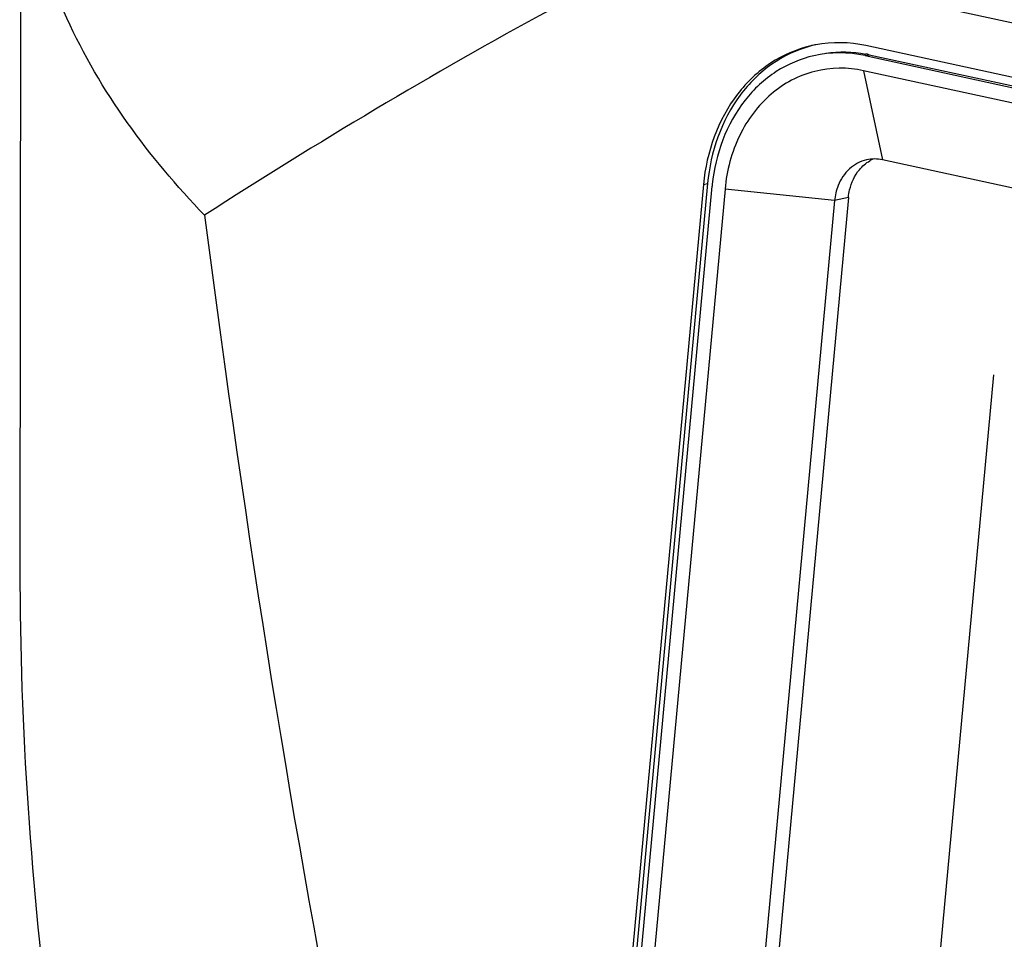
# Model space of a CAD drawing. Units: millimetres. Extents: x 9 to 1271, y 21 to 915.
# Drawn here: x 1070 to 1091, y 482 to 501 of the extents above; entities that cross this region are included whole.
import ezdxf

# ---------------------------------------------------------------- set-up
doc = ezdxf.new("R2010")
doc.units = ezdxf.units.MM
doc.header["$LTSCALE"] = 16.335
doc.layers.get('0').update_dxf_attribs({"linetype": 'CONTINUOUS'})

msp = doc.modelspace()

# ---------------------------------------------------------------- linework, layer by layer
at = {"color": 7, "linetype": 'Continuous'}
for p, q in [((1069.97, 505.741), (1069.955, 489.604)), ((1125.826, 493.661), (1083.724, 502.81)), ((1121.433, 493.464), (1087.907, 500.749)), ((1087.888, 500.537), (1087.975, 500.556)), ((1087.888, 500.537), (1121.414, 493.251)), ((1087.975, 500.556), (1121.501, 493.271)), ((1121.384, 492.931), (1087.858, 500.217)), ((1087.858, 500.217), (1088.255, 498.327)), ((1121.782, 491.041), (1088.255, 498.327)), ((1084.459, 497.807), (1081.612, 467.046)), ((1084.546, 497.827), (1081.7, 467.066)), ((1081.795, 467.006), (1084.642, 497.767)), ((1084.917, 497.708), (1082.07, 466.946)), ((1084.459, 497.807), (1084.546, 497.827)), ((1087.241, 497.462), (1084.917, 497.708)), ((1087.241, 497.462), (1084.394, 466.701)), ((1087.533, 497.528), (1084.687, 466.767)), ((1087.533, 497.528), (1087.241, 497.462)), ((1090.614, 493.769), (1088.338, 469.177))]:
    msp.add_line(p, q, dxfattribs=at)
for centre, radius, start, end in [((1087.326, 498.22), 2.592, 102.7559, 103.1943), ((1087.326, 498.221), 2.591, 100.7477, 102.7559), ((1087.423, 498.015), 2.601, 77.7388, 79.3873), ((1088.384, 497.631), 0.783, 114.8601, 120.2387), ((1088.51, 497.409), 3.884, 174.1374, 174.7125)]:
    msp.add_arc(centre, radius, start, end, dxfattribs=at)
msp.add_ellipse((1117.416, 634.823), major_axis=(17.245, 199.992), ratio=0.220707, start_param=-3.934291, end_param=-3.652693, dxfattribs=at)
for points, knots in [([(1073.872, 497.154), (1072.694, 498.377), (1071.186, 500.414), (1070.138, 503.474), (1069.969, 504.995), (1069.97, 505.741)], [0, 0, 0, 0, 0.528518, 0.76768, 1, 1, 1, 1]), ([(1083.724, 502.81), (1082.878, 502.392), (1079.516, 500.646), (1076.267, 498.688), (1073.872, 497.154)], [0, 0, 0, 0, 0.249126, 1, 1, 1, 1]), ([(1086.734, 500.744), (1086.434, 500.673), (1085.844, 500.415), (1084.877, 499.501), (1084.522, 498.487), (1084.459, 497.807)], [0, 0, 0, 0, 0.235327, 0.47901, 1, 1, 1, 1]), ([(1086.724, 500.738), (1086.434, 500.658), (1085.868, 500.388), (1084.947, 499.477), (1084.608, 498.49), (1084.546, 497.827)], [0, 0, 0, 0, 0.235254, 0.479151, 1, 1, 1, 1]), ([(1086.802, 500.535), (1086.52, 500.471), (1085.965, 500.235), (1085.053, 499.388), (1084.711, 498.442), (1084.646, 497.806)], [0, 0, 0, 0, 0.235511, 0.479178, 1, 1, 1, 1]), ([(1087.858, 500.217), (1087.52, 500.291), (1086.796, 500.286), (1085.827, 499.768), (1085.15, 498.853), (1084.953, 498.099), (1084.917, 497.708)], [0, 0, 0, 0, 0.238065, 0.476899, 0.729588, 1, 1, 1, 1]), ([(1087.916, 498.327), (1087.785, 498.297), (1087.527, 498.158), (1087.369, 497.915), (1087.316, 497.781)], [0, 0, 0, 0, 0.483582, 1, 1, 1, 1]), ([(1087.533, 497.528), (1087.539, 497.583), (1087.572, 497.793), (1087.666, 497.995), (1087.767, 498.116)], [0, 0, 0, 0, 0.260499, 1, 1, 1, 1]), ([(1069.955, 489.646), (1069.951, 486.267), (1070.46, 479.351), (1071.682, 472.538), (1072.44, 469.086)], [0, 0, 0, 0, 0.488747, 1, 1, 1, 1])]:
    msp.add_open_spline(points, degree=3, knots=knots, dxfattribs=at)
for points in [[(1087.907, 500.749), (1087.56, 500.825), (1087.191, 500.833), (1086.842, 500.766)], [(1087.888, 500.537), (1087.534, 500.613), (1087.155, 500.615), (1086.802, 500.535)], [(1087.054, 500.586), (1087.334, 500.63), (1087.624, 500.623), (1087.902, 500.571)], [(1087.767, 498.116), (1087.829, 498.191), (1087.906, 498.258), (1087.99, 498.307)], [(1088.255, 498.327), (1088.145, 498.351), (1088.026, 498.352), (1087.916, 498.327)], [(1087.316, 497.781), (1087.276, 497.679), (1087.251, 497.571), (1087.241, 497.462)]]:
    msp.add_open_spline(points, degree=3, dxfattribs=at)

doc.saveas('drawing.dxf')
